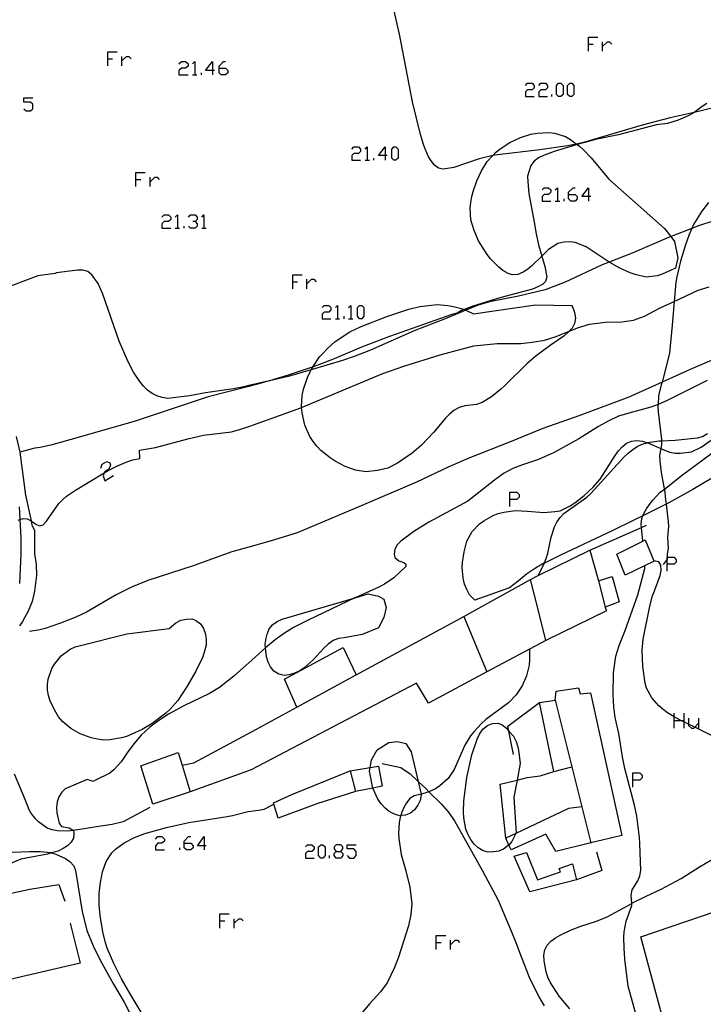
# Model space of a CAD drawing. Units: inches. Extents: x 682106 to 685829, y 4159278 to 4161670.
# Drawn here: x 683548 to 683640, y 4161382 to 4161515 of the extents above; entities that cross this region are included whole.
import ezdxf

# ---------------------------------------------------------------- set-up
doc = ezdxf.new("R2010")
doc.units = ezdxf.units.IN
doc.header["$MEASUREMENT"] = 0
doc.layers.add('Cartografia', color=7, linetype='Continuous')

# ---------------------------------------------------------------- blocks, each defined once
blk = doc.blocks.new('1682')
at = {"layer": 'Cartografia', "color": 7, "linetype": 'Continuous'}
for points in [[(683570.14, 4161403.43), (683570.14, 4161403.72), (683570.75, 4161404.33), (683571.04, 4161404.33)], [(683570.14, 4161403.43), (683571.04, 4161403.43), (683571.37, 4161403.1), (683571.37, 4161402.81), (683571.04, 4161402.52), (683570.47, 4161402.52), (683570.14, 4161402.81), (683570.14, 4161403.43)]]:
    blk.add_lwpolyline(points, dxfattribs=at)
blk = doc.blocks.new('1683')
at = {"layer": 'Cartografia', "color": 7, "linetype": 'Continuous'}
for points in [[(683572.85, 4161403.1), (683571.94, 4161403.1), (683572.85, 4161404.33), (683572.85, 4161403.1)], [(683572.85, 4161403.1), (683572.85, 4161402.52)], [(683573.13, 4161403.1), (683572.85, 4161403.1)]]:
    blk.add_lwpolyline(points, dxfattribs=at)
blk = doc.blocks.new('1687')
at = {"layer": 'Cartografia', "color": 7, "linetype": 'Continuous'}
for points in [[(683590.74, 4161402.33), (683591.35, 4161402.33), (683591.64, 4161402.66), (683591.64, 4161402.94), (683591.35, 4161403.23), (683590.74, 4161403.23), (683590.45, 4161402.94), (683590.45, 4161402.66), (683590.74, 4161402.33)], [(683590.74, 4161401.42), (683590.45, 4161401.75), (683590.45, 4161402.04), (683590.74, 4161402.33)]]:
    blk.add_lwpolyline(points, dxfattribs=at)
blk = doc.blocks.new('1688')
at = {"layer": 'Cartografia', "color": 7, "linetype": 'Continuous'}
for points in [[(683630.88, 4161411.97), (683630.88, 4161412.96), (683631.83, 4161412.96), (683632.16, 4161412.63), (683632.16, 4161412.3), (683631.83, 4161411.97), (683630.88, 4161411.97)], [(683630.88, 4161411.03), (683630.88, 4161411.97)]]:
    blk.add_lwpolyline(points, dxfattribs=at)
blk = doc.blocks.new('1804')
at = {"layer": 'Cartografia', "color": 7, "linetype": 'Continuous'}
for points in [[(683573.96, 4161508.09), (683573.05, 4161508.09), (683573.96, 4161509.28), (683573.96, 4161508.09)], [(683573.96, 4161508.09), (683573.96, 4161507.48)], [(683574.24, 4161508.09), (683573.96, 4161508.09)]]:
    blk.add_lwpolyline(points, dxfattribs=at)
blk = doc.blocks.new('1805')
at = {"layer": 'Cartografia', "color": 7, "linetype": 'Continuous'}
for points in [[(683574.86, 4161508.38), (683574.86, 4161508.67), (683575.48, 4161509.28), (683575.76, 4161509.28)], [(683574.86, 4161508.38), (683575.76, 4161508.38), (683576.05, 4161508.09), (683576.05, 4161507.76), (683575.76, 4161507.48), (683575.15, 4161507.48), (683574.86, 4161507.76), (683574.86, 4161508.38)]]:
    blk.add_lwpolyline(points, dxfattribs=at)
blk = doc.blocks.new('1815')
at = {"layer": 'Cartografia', "color": 7, "linetype": 'Continuous'}
for points in [[(683635.52, 4161441.2), (683635.52, 4161441.92), (683635.52, 4161442.15), (683635.53, 4161442.15), (683636.47, 4161442.15), (683636.75, 4161441.82), (683636.75, 4161441.49), (683636.47, 4161441.2), (683635.52, 4161441.2)], [(683635.52, 4161440.26), (683635.52, 4161441.2)]]:
    blk.add_lwpolyline(points, dxfattribs=at)
blk = doc.blocks.new('1816')
at = {"layer": 'Cartografia', "color": 7, "linetype": 'Continuous'}
for points in [[(683597.35, 4161496.54), (683596.44, 4161496.54), (683597.35, 4161497.73), (683597.35, 4161496.54)], [(683597.35, 4161496.54), (683597.35, 4161495.92)], [(683597.63, 4161496.54), (683597.35, 4161496.54)]]:
    blk.add_lwpolyline(points, dxfattribs=at)
blk = doc.blocks.new('1817')
at = {"layer": 'Cartografia', "color": 7, "linetype": 'Continuous'}
for points in [[(683622.18, 4161491.28), (683622.18, 4161491.61), (683622.8, 4161492.19), (683623.09, 4161492.19)], [(683622.18, 4161491.28), (683623.09, 4161491.28), (683623.37, 4161490.99), (683623.37, 4161490.71), (683623.09, 4161490.38), (683622.51, 4161490.38), (683622.18, 4161490.71), (683622.18, 4161491.28)]]:
    blk.add_lwpolyline(points, dxfattribs=at)
blk = doc.blocks.new('1818')
at = {"layer": 'Cartografia', "color": 7, "linetype": 'Continuous'}
for points in [[(683624.89, 4161490.99), (683623.99, 4161490.99), (683624.89, 4161492.19), (683624.89, 4161490.99)], [(683624.89, 4161490.99), (683624.89, 4161490.38)], [(683625.18, 4161490.99), (683624.89, 4161490.99)]]:
    blk.add_lwpolyline(points, dxfattribs=at)
blk = doc.blocks.new('1819')
at = {"layer": 'Cartografia', "color": 7, "linetype": 'Continuous'}
for points in [[(683614.22, 4161449.99), (683614.22, 4161450.97), (683615.16, 4161450.97), (683615.49, 4161450.64), (683615.49, 4161450.31), (683615.16, 4161449.99), (683614.22, 4161449.99)], [(683614.22, 4161449.04), (683614.22, 4161449.99)]]:
    blk.add_lwpolyline(points, dxfattribs=at)

msp = doc.modelspace()

# ---------------------------------------------------------------- linework, layer by layer
at = {"layer": 'Cartografia', "color": 7, "linetype": 'Continuous'}
for points in [[(683640.92, 4161503.59), (683640.27, 4161503.21), (683639.17, 4161502.39), (683639.05, 4161502.31), (683638.4, 4161501.93), (683637.02, 4161501.35), (683635.59, 4161500.91), (683634.07, 4161500.69), (683628.94, 4161499.36), (683625.85, 4161498.72), (683624.41, 4161498.34), (683624.2, 4161498.3), (683623.26, 4161498.11), (683622.02, 4161497.87), (683618.3, 4161497.34), (683612.22, 4161496.62), (683611.92, 4161496.54), (683610.08, 4161496.09), (683606.65, 4161494.93), (683605.2, 4161494.69), (683604.57, 4161494.86), (683604.04, 4161495.25), (683603.58, 4161495.83), (683603.2, 4161496.48), (683602.61, 4161497.89), (683602.16, 4161499.38), (683601.06, 4161503.81), (683599.28, 4161512.97), (683598.04, 4161518.54)], [(683624.89, 4161510.7), (683624.89, 4161511.64), (683624.89, 4161512.59), (683626.16, 4161512.59)], [(683624.89, 4161511.64), (683625.51, 4161511.64)], [(683626.78, 4161510.7), (683626.78, 4161511.31), (683626.78, 4161511.97)], [(683626.78, 4161511.31), (683627.44, 4161511.97), (683627.72, 4161511.97), (683628.05, 4161511.64)], [(683559.79, 4161508.71), (683559.79, 4161509.65), (683559.79, 4161510.6), (683561.06, 4161510.6)], [(683559.79, 4161509.65), (683560.45, 4161509.65)], [(683561.72, 4161508.71), (683561.72, 4161509.36), (683561.72, 4161509.98)], [(683561.72, 4161509.36), (683562.34, 4161509.98), (683562.66, 4161509.98), (683562.95, 4161509.65)], [(683569.44, 4161508.95), (683569.77, 4161509.28), (683570.34, 4161509.28), (683570.67, 4161508.95), (683570.67, 4161508.67), (683570.34, 4161508.38), (683569.77, 4161508.38), (683569.44, 4161508.09), (683569.44, 4161507.48), (683570.67, 4161507.48)], [(683571.25, 4161508.95), (683571.57, 4161509.28), (683571.57, 4161507.48)], [(683572.48, 4161507.48), (683572.48, 4161507.76)], [(683571.25, 4161507.48), (683571.57, 4161507.48), (683571.86, 4161507.48)], [(683616.35, 4161506.02), (683616.64, 4161506.35), (683617.26, 4161506.35), (683617.54, 4161506.02), (683617.54, 4161505.73), (683617.26, 4161505.44), (683616.64, 4161505.44), (683616.35, 4161505.16), (683616.35, 4161504.54), (683617.54, 4161504.54)], [(683618.16, 4161506.02), (683618.45, 4161506.35), (683619.06, 4161506.35), (683619.35, 4161506.02), (683619.35, 4161505.73), (683619.06, 4161505.44), (683618.45, 4161505.44), (683618.16, 4161505.16), (683618.16, 4161504.54), (683619.35, 4161504.54)], [(683620.83, 4161504.54), (683620.54, 4161504.83), (683620.54, 4161506.02), (683620.83, 4161506.35), (683621.16, 4161506.35), (683621.44, 4161506.02), (683621.44, 4161504.83), (683621.16, 4161504.54), (683620.83, 4161504.54)], [(683622.35, 4161504.54), (683622.06, 4161504.83), (683622.06, 4161506.02), (683622.35, 4161506.35), (683622.63, 4161506.35), (683622.92, 4161506.02), (683622.92, 4161504.83), (683622.63, 4161504.54), (683622.35, 4161504.54)], [(683548.42, 4161502.88), (683548.74, 4161502.59), (683549.32, 4161502.59), (683549.65, 4161502.88), (683549.65, 4161503.49), (683549.32, 4161503.78), (683548.42, 4161503.78), (683548.42, 4161504.35), (683549.65, 4161504.35)], [(683619.92, 4161504.54), (683619.92, 4161504.83)], [(683641.81, 4161503), (683639.18, 4161502.4), (683639.17, 4161502.39), (683635.92, 4161501.67), (683632.17, 4161500.68), (683624.2, 4161498.3), (683624.17, 4161498.29), (683623.35, 4161498.04), (683623.09, 4161497.97), (683620.24, 4161497.09), (683618.79, 4161496.58), (683618.13, 4161496.23), (683617.55, 4161495.77), (683617.08, 4161495.2), (683616.64, 4161493.76), (683616.65, 4161492.97), (683616.8, 4161491.39), (683617.54, 4161487.52), (683617.78, 4161485.97), (683618.11, 4161484.47), (683618.56, 4161482.93), (683618.97, 4161481.55), (683619.26, 4161480.13), (683619.06, 4161479.51), (683618.68, 4161479.13), (683618.03, 4161478.78), (683617.31, 4161478.48), (683612.89, 4161477.29), (683609.1, 4161476.12), (683608.09, 4161475.71), (683607.71, 4161475.56), (683607.09, 4161475.21), (683606.39, 4161475.04), (683597.94, 4161472.07), (683594.13, 4161470.59), (683590.45, 4161469.03), (683588.45, 4161468.25), (683587.61, 4161467.96), (683584.21, 4161466.81), (683581.68, 4161466.04), (683581.65, 4161466.03), (683580.57, 4161465.71), (683578.92, 4161465.28)], [(683636.01, 4161485.57), (683636.51, 4161484.9), (683636.96, 4161482.72), (683636.66, 4161481.32), (683634.88, 4161480.48), (683634.18, 4161480.25), (683632.69, 4161480.07), (683631.19, 4161480.43), (683630.53, 4161480.69), (683629.15, 4161481.31), (683627.76, 4161482.08), (683627.7, 4161482.12), (683624.55, 4161484.18), (683623.09, 4161484.76), (683622.35, 4161484.88), (683621.54, 4161484.82), (683620.75, 4161484.66), (683619.46, 4161483.82), (683618.56, 4161482.93), (683617.27, 4161481.65), (683616.66, 4161481.16), (683616.04, 4161480.75), (683615.32, 4161480.45), (683614.55, 4161480.39), (683614.01, 4161480.6), (683613.29, 4161481), (683612.73, 4161481.44), (683612.15, 4161482.01), (683611.6, 4161482.58), (683611.16, 4161483.16), (683610.01, 4161485.02), (683609.39, 4161486.4), (683608.97, 4161487.86), (683608.85, 4161489.41), (683608.94, 4161490.18), (683609.08, 4161491.01), (683609.27, 4161491.7), (683609.77, 4161493.12), (683610.08, 4161493.82), (683610.42, 4161494.5), (683611.18, 4161495.74), (683611.92, 4161496.54), (683612.3, 4161496.96), (683612.91, 4161497.45), (683614.23, 4161498.34), (683615.66, 4161498.99), (683617.09, 4161499.43), (683617.92, 4161499.56), (683619.51, 4161499.69), (683620.27, 4161499.6), (683621.75, 4161499.11), (683622.46, 4161498.71), (683623.26, 4161498.11), (683623.35, 4161498.04), (683623.66, 4161497.82), (683624.23, 4161497.32), (683625.24, 4161496.23), (683627.63, 4161493.37), (683635.17, 4161486.68), (683636.01, 4161485.57)], [(683592.83, 4161497.4), (683593.12, 4161497.73), (683593.73, 4161497.73), (683594.02, 4161497.4), (683594.02, 4161497.11), (683593.73, 4161496.82), (683593.12, 4161496.82), (683592.83, 4161496.54), (683592.83, 4161495.92), (683594.02, 4161495.92)], [(683594.64, 4161497.4), (683594.93, 4161497.73), (683594.93, 4161495.92)], [(683598.54, 4161495.92), (683598.25, 4161496.21), (683598.25, 4161497.4), (683598.54, 4161497.73), (683598.82, 4161497.73), (683599.11, 4161497.4), (683599.11, 4161496.21), (683598.82, 4161495.92), (683598.54, 4161495.92)], [(683594.64, 4161495.92), (683594.93, 4161495.92), (683595.25, 4161495.92)], [(683595.83, 4161495.92), (683595.83, 4161496.21)], [(683563.61, 4161492.36), (683563.61, 4161493.31), (683563.61, 4161494.25), (683564.88, 4161494.25)], [(683563.61, 4161493.31), (683564.27, 4161493.31)], [(683565.54, 4161492.36), (683565.54, 4161492.98), (683565.54, 4161493.64)], [(683565.54, 4161492.98), (683566.15, 4161493.64), (683566.48, 4161493.64), (683566.77, 4161493.31)], [(683618.61, 4161491.9), (683618.9, 4161492.19), (683619.47, 4161492.19), (683619.8, 4161491.9), (683619.8, 4161491.61), (683619.47, 4161491.28), (683618.9, 4161491.28), (683618.61, 4161491), (683618.61, 4161490.38), (683619.8, 4161490.38)], [(683620.38, 4161491.9), (683620.7, 4161492.19), (683620.7, 4161490.38)], [(683620.38, 4161490.38), (683620.7, 4161490.38), (683620.99, 4161490.38)], [(683621.61, 4161490.38), (683621.61, 4161490.71)], [(683641.12, 4161490.2), (683640.24, 4161489.01), (683639.09, 4161487.21), (683638.87, 4161486.69), (683638.5, 4161485.84), (683638, 4161484.45), (683637.35, 4161482.26), (683636.85, 4161480.11), (683636.73, 4161479.4), (683636.5, 4161476.81), (683636.21, 4161473.57), (683635.84, 4161469.8), (683634.97, 4161466.22), (683634.84, 4161465.85), (683634.72, 4161465.5), (683634.38, 4161464.01), (683634.3, 4161462.85), (683634.28, 4161462.61), (683634.31, 4161461.85), (683634.75, 4161458.1), (683634.75, 4161457.93), (683634.75, 4161457.37), (683634.66, 4161456.87), (683634.5, 4161455.92), (683634.53, 4161455.17), (683634.74, 4161453.63), (683635.15, 4161451.44), (683635.16, 4161451.38), (683635.33, 4161449.92), (683635.4, 4161449.34), (683635.59, 4161447.74), (683635.68, 4161447), (683635.7, 4161446.3), (683635.58, 4161444.84), (683635.69, 4161443.37), (683635.54, 4161442.63), (683635.53, 4161442.15), (683635.53, 4161441.93), (683635.52, 4161441.92), (683635.01, 4161441.17)], [(683567.14, 4161488.22), (683567.43, 4161488.51), (683568, 4161488.51), (683568.33, 4161488.22), (683568.33, 4161487.89), (683568, 4161487.6), (683567.43, 4161487.6), (683567.14, 4161487.31), (683567.14, 4161486.7), (683568.33, 4161486.7)], [(683568.91, 4161488.22), (683569.23, 4161488.51), (683569.23, 4161486.7)], [(683570.71, 4161488.22), (683571, 4161488.51), (683571.62, 4161488.51), (683571.9, 4161488.22), (683571.9, 4161487.89), (683571.62, 4161487.6), (683571.33, 4161487.6)], [(683571.62, 4161487.6), (683571.9, 4161487.31), (683571.9, 4161486.99), (683571.62, 4161486.7), (683571, 4161486.7), (683570.71, 4161486.99)], [(683572.52, 4161488.22), (683572.81, 4161488.51), (683572.81, 4161486.7)], [(683641.85, 4161487.69), (683639.66, 4161487), (683638.87, 4161486.69), (683636.31, 4161485.7), (683636.01, 4161485.57), (683630.79, 4161483.32), (683627.7, 4161482.12), (683626.75, 4161481.75), (683621.74, 4161479.4), (683619.04, 4161478.39), (683615.4, 4161477.5), (683611.47, 4161476.73), (683609.95, 4161476.31), (683608.29, 4161475.61), (683605.49, 4161474.45), (683601.27, 4161472.83), (683595.38, 4161470.22), (683593.16, 4161469.33), (683591.6, 4161468.78), (683587.35, 4161467.54), (683584.23, 4161466.63), (683581.68, 4161466.04), (683578.92, 4161465.4)], [(683568.91, 4161486.7), (683569.23, 4161486.7), (683569.52, 4161486.7)], [(683570.14, 4161486.7), (683570.14, 4161486.99)], [(683572.52, 4161486.7), (683572.81, 4161486.7), (683573.13, 4161486.7)], [(683578.92, 4161465.4), (683578.23, 4161465.25), (683576.82, 4161464.96), (683573.04, 4161464.43), (683570.88, 4161464.02), (683567.93, 4161463.67), (683567.16, 4161463.79), (683566.44, 4161464.03), (683565.8, 4161464.35), (683565.2, 4161464.76), (683564.62, 4161465.33), (683564.12, 4161465.96), (683563.28, 4161467.22), (683562.54, 4161468.62), (683561.36, 4161471.41), (683559.12, 4161477.79), (683558.5, 4161479.23), (683557.66, 4161480.4), (683557.1, 4161480.85), (683556.44, 4161481.04), (683555.71, 4161481.04), (683552.85, 4161480.67), (683552.66, 4161480.56), (683550.33, 4161480.28), (683545.34, 4161478.36)], [(683584.87, 4161478.52), (683584.87, 4161479.46), (683584.87, 4161480.4), (683586.1, 4161480.4)], [(683586.76, 4161478.52), (683586.76, 4161479.17), (683586.76, 4161479.79)], [(683586.76, 4161479.17), (683587.37, 4161479.79), (683587.7, 4161479.79), (683588.03, 4161479.46)], [(683579.04, 4161459.92), (683585.92, 4161462.39), (683586.03, 4161462.43), (683597.06, 4161467.04), (683599.87, 4161468.04), (683604.8, 4161469.56), (683607.81, 4161470.4), (683609.37, 4161470.77), (683612.54, 4161471.08), (683615.71, 4161471.1), (683617.26, 4161471.28), (683618.92, 4161471.57), (683620.49, 4161472.06), (683622.25, 4161472.76), (683623.52, 4161473.27), (683625.01, 4161473.72), (683627.19, 4161473.97), (683629.42, 4161474.03), (683630.96, 4161474.24), (683632.47, 4161474.81), (683634.6, 4161475.91), (683636.5, 4161476.81), (683639.72, 4161478.34), (683641.21, 4161478.78)], [(683584.87, 4161479.46), (683585.48, 4161479.46)], [(683622.25, 4161472.76), (683621.55, 4161472.09), (683619.7, 4161470.85), (683617.78, 4161469.44), (683616.52, 4161468.35), (683613.58, 4161465.4), (683612.98, 4161464.85), (683611.76, 4161463.89), (683610.49, 4161463.1), (683609.71, 4161462.83), (683608.13, 4161462.64), (683607.37, 4161462.43), (683606.66, 4161462.01), (683606.08, 4161461.55), (683605.52, 4161460.97), (683603.9, 4161459.06), (683602.26, 4161457.35), (683601, 4161456.23), (683599.02, 4161454.88), (683597.71, 4161454.24), (683596.3, 4161453.89), (683594.74, 4161453.74), (683593.33, 4161453.96), (683591.94, 4161454.46), (683590.58, 4161455.18), (683589.93, 4161455.61), (683588.66, 4161456.61), (683588.11, 4161457.18), (683587.61, 4161457.82), (683587.16, 4161458.52), (683586.47, 4161460.04), (683586.12, 4161461.72), (683586.03, 4161462.43), (683586.02, 4161462.55), (683586.11, 4161464.07), (683586.28, 4161464.91), (683586.82, 4161466.49), (683587.18, 4161467.25), (683587.35, 4161467.54), (683587.61, 4161467.96), (683587.61, 4161467.97), (683588.48, 4161469.28), (683588.99, 4161469.86), (683589.5, 4161470.4), (683590.59, 4161471.38), (683592.58, 4161472.7), (683594.1, 4161473.4), (683597.57, 4161474.75), (683600.56, 4161475.77), (683602.03, 4161476.12), (683604.41, 4161476.38), (683605.85, 4161476.24), (683606.59, 4161476.12), (683608.02, 4161475.75), (683608.09, 4161475.71), (683608.29, 4161475.61), (683609.31, 4161475.11), (683617.69, 4161476.32), (683622.59, 4161476.24), (683622.75, 4161475.99), (683623.01, 4161475.29), (683623.13, 4161474.52), (683623, 4161473.81), (683622.66, 4161473.16), (683622.25, 4161472.76)], [(683588.81, 4161475.97), (683589.1, 4161476.26), (683589.71, 4161476.26), (683590, 4161475.97), (683590, 4161475.64), (683589.71, 4161475.36), (683589.1, 4161475.36), (683588.81, 4161475.07), (683588.81, 4161474.45), (683590, 4161474.45)], [(683590.61, 4161475.97), (683590.9, 4161476.26), (683590.9, 4161474.45)], [(683592.38, 4161475.97), (683592.71, 4161476.26), (683592.71, 4161474.45)], [(683593.9, 4161474.45), (683593.61, 4161474.78), (683593.61, 4161475.97), (683593.9, 4161476.26), (683594.19, 4161476.26), (683594.47, 4161475.97), (683594.47, 4161474.78), (683594.19, 4161474.45), (683593.9, 4161474.45)], [(683590.61, 4161474.45), (683590.9, 4161474.45), (683591.19, 4161474.45)], [(683591.81, 4161474.45), (683591.81, 4161474.78)], [(683592.38, 4161474.45), (683592.71, 4161474.45), (683593, 4161474.45)], [(683646.55, 4161470.96), (683638.65, 4161467.57), (683634.84, 4161465.85), (683630.36, 4161463.83), (683623.73, 4161461.35), (683618.68, 4161459.6), (683614.21, 4161457.74), (683608.93, 4161455.67), (683605.97, 4161454.41), (683601.59, 4161452.34), (683594.11, 4161449.13), (683586.86, 4161446.03), (683585.42, 4161445.47), (683582.39, 4161444.5), (683579.4, 4161443.66)], [(683578.92, 4161465.28), (683573.38, 4161463.86), (683563.49, 4161460.6), (683555.78, 4161458.38), (683552.09, 4161457.34), (683550.65, 4161457.02), (683549.93, 4161456.93), (683547.91, 4161456.39)], [(683640.97, 4161466.09), (683635.43, 4161463.32), (683634.3, 4161462.85), (683633.33, 4161462.46), (683630.34, 4161461.69), (683628.94, 4161461.25), (683627.57, 4161460.6), (683626.26, 4161459.87), (683623.56, 4161458.19), (683620.24, 4161456.34), (683618.12, 4161455.4), (683615.97, 4161454.69), (683614.64, 4161454.17), (683613.39, 4161453.48), (683612.14, 4161452.6), (683608.54, 4161449.76), (683603.26, 4161446.92), (683601.26, 4161445.66), (683599.49, 4161444.33), (683599, 4161443.82), (683598.68, 4161443.26), (683598.58, 4161442.56), (683598.66, 4161442.14), (683599.2, 4161441.69), (683599.89, 4161441.44), (683600.16, 4161441.23), (683600.17, 4161440.9), (683598.54, 4161439.38), (683597.28, 4161438.53), (683596.57, 4161438.15), (683593.29, 4161436.68), (683593.27, 4161436.67), (683586.92, 4161433.64), (683584.95, 4161432.63), (683583.71, 4161431.87), (683582.46, 4161430.97), (683581.16, 4161429.87), (683580.76, 4161429.53), (683579.74, 4161428.62)], [(683547.68, 4161447.19), (683547.9, 4161447.26), (683548.35, 4161447.4), (683548.87, 4161447.38), (683549.41, 4161447.07), (683549.52, 4161447.01), (683550.13, 4161446.57), (683550.6, 4161446.42), (683551.04, 4161446.54), (683551.51, 4161447.06), (683553.17, 4161449.42), (683553.65, 4161449.94), (683554.22, 4161450.41), (683555.42, 4161451.23), (683559.32, 4161453.58), (683559.85, 4161453.9), (683561.13, 4161454.55), (683562.51, 4161455.12), (683563.2, 4161455.36), (683564.15, 4161455.55), (683564.11, 4161456.68), (683566.24, 4161457.03), (683570.64, 4161458.19), (683572.76, 4161458.68), (683576.57, 4161459.16), (683577.97, 4161459.54), (683579.04, 4161459.92)], [(683547.39, 4161458.51), (683547.91, 4161456.39), (683548.67, 4161450.56), (683549.41, 4161447.07), (683549.41, 4161447.06), (683549.54, 4161446.49), (683549.86, 4161445.83), (683549.89, 4161442.62), (683550.12, 4161441.2), (683550.17, 4161439.75), (683549.95, 4161438.29), (683549.86, 4161437.55), (683549.57, 4161436.17), (683549.02, 4161434.84), (683548.24, 4161433.47), (683547.86, 4161432.86)], [(683618.08, 4161439.67), (683618.08, 4161439.67), (683618.89, 4161441.28), (683618.93, 4161441.38), (683619.17, 4161441.98), (683619.39, 4161442.7), (683619.85, 4161444.87), (683620.29, 4161446.29), (683620.61, 4161446.93), (683621.05, 4161447.55), (683621.56, 4161448.07), (683622.17, 4161448.53), (683624.68, 4161450.28), (683625.2, 4161450.77), (683629.69, 4161455.71), (683630.26, 4161456.27), (683630.87, 4161456.73), (683631.48, 4161457.14), (683632.17, 4161457.49), (683632.83, 4161457.67), (683632.93, 4161457.7), (683634.47, 4161457.92), (683634.75, 4161457.93), (683636.64, 4161457.99), (683639.63, 4161458.32), (683640.33, 4161458.52), (683641.01, 4161458.9)], [(683614.2, 4161438.01), (683609.51, 4161436.33), (683608.78, 4161437.09), (683608.4, 4161437.77), (683608.1, 4161438.52), (683607.91, 4161439.31), (683607.77, 4161440.75), (683607.81, 4161441.45), (683608.03, 4161442.89), (683608.43, 4161444.33), (683609.12, 4161445.65), (683610.12, 4161446.68), (683610.73, 4161447.11), (683611.98, 4161447.81), (683612.64, 4161448.07), (683613.41, 4161448.28), (683615.01, 4161448.47), (683616.63, 4161448.39), (683618.85, 4161448.23), (683620.32, 4161448.34), (683621.06, 4161448.46), (683622.4, 4161449.11), (683623.05, 4161449.54), (683624.32, 4161450.54), (683625.49, 4161451.62), (683626.45, 4161452.73), (683628.48, 4161455.93), (683628.95, 4161456.56), (683629.43, 4161457.13), (683630.04, 4161457.6), (683630.7, 4161457.86), (683631.41, 4161457.97), (683632.18, 4161457.88), (683632.83, 4161457.67), (683633, 4161457.62), (683634.66, 4161456.87), (683635.17, 4161456.64), (683635.89, 4161456.39), (683636.63, 4161456.27), (683637.36, 4161456.23), (683638.82, 4161456.44), (683640.16, 4161457.08), (683641.51, 4161458)], [(683632.23, 4161444.34), (683632.23, 4161444.34), (683632.05, 4161446.19), (683632, 4161446.65), (683632.1, 4161447.39), (683632.25, 4161447.77), (683632.38, 4161448.09), (683632.72, 4161448.73), (683633.14, 4161449.29), (683633.61, 4161449.89), (683634.61, 4161450.95), (683635.16, 4161451.38), (683637.59, 4161453.3), (683642.45, 4161456.9)], [(683558.85, 4161454.22), (683559.05, 4161454.75), (683559.67, 4161455.12), (683560.08, 4161454.96), (683560.16, 4161454.63), (683559.95, 4161454.1), (683559.38, 4161453.73), (683559.32, 4161453.58), (683559.17, 4161453.19), (683559.38, 4161452.5), (683560.57, 4161453.23)], [(683641.69, 4161452.91), (683639, 4161451.35), (683635.74, 4161449.51), (683635.4, 4161449.34), (683632.25, 4161447.77), (683631.04, 4161447.17), (683628.18, 4161445.8), (683621.11, 4161442.45), (683619, 4161441.42), (683618.93, 4161441.38), (683617.69, 4161440.69), (683616.49, 4161439.85), (683615.36, 4161438.93), (683614.2, 4161438.01)], [(683547.8, 4161448.97), (683547.9, 4161447.26), (683547.9, 4161447.25), (683548.05, 4161444.77), (683548.04, 4161442.62), (683547.87, 4161438.62)], [(683625.08, 4161443.11), (683632.05, 4161446.19), (683632.75, 4161446.5)], [(683579.4, 4161443.66), (683576.6, 4161442.88), (683571.35, 4161441.01), (683565.21, 4161439.01), (683563.02, 4161438.12), (683560.94, 4161437.09), (683556.9, 4161434.73), (683555.47, 4161434.05), (683553.39, 4161433.23), (683551.33, 4161432.5), (683550.62, 4161432.32), (683549.2, 4161432.12)], [(683633.74, 4161441.66), (683633.76, 4161441.61), (683629.86, 4161439.74), (683628.74, 4161442.58), (683632.23, 4161444.34), (683632.56, 4161444.51), (683633.74, 4161441.66)], [(683579.95, 4161418.9), (683585.41, 4161421.86), (683583.71, 4161425.64), (683591.65, 4161429.93), (683593.45, 4161426.23), (683607.99, 4161434.12), (683617.03, 4161439.16), (683618.08, 4161439.67), (683625.08, 4161443.11), (683626.24, 4161438.95), (683628.1, 4161439.54), (683629.02, 4161436.14), (683627.15, 4161435.4), (683627.33, 4161434.91), (683619.1, 4161430.88), (683611.13, 4161426.62), (683603.21, 4161422.4), (683601.62, 4161425.12), (683580.07, 4161413.83)], [(683632.89, 4161374.65), (683630.25, 4161384.09), (683629.82, 4161387.73), (683629.7, 4161389.22), (683629.68, 4161390.7), (683629.71, 4161391.43), (683629.84, 4161392.17), (683629.99, 4161392.89), (683630.77, 4161395), (683630.75, 4161395.29), (683630.66, 4161396.41), (683630.79, 4161397.12), (683631.55, 4161398.36), (683631.83, 4161399.03), (683631.96, 4161399.74), (683631.83, 4161403.41), (683631.79, 4161404.22), (683631.45, 4161407.11), (683631.12, 4161408.61), (683629.8, 4161413.57), (683629.49, 4161415.13), (683629, 4161418.28), (683628.5, 4161420.48), (683628.3, 4161421.91), (683628.22, 4161423.53), (683628.29, 4161426.5), (683628.6, 4161428.78), (683629.04, 4161430.19), (683629.85, 4161432.25), (683631.57, 4161437.08), (683632.51, 4161440.64), (683632.52, 4161441.01)], [(683641.54, 4161418.04), (683639.26, 4161419.15), (683638.44, 4161419.55), (683637.78, 4161419.88), (683637.4, 4161420.06), (683636.82, 4161420.35), (683636.47, 4161420.56), (683635.59, 4161421.08), (683634.99, 4161421.56), (683634.42, 4161422.03), (683633.44, 4161423.1), (683632.74, 4161424.43), (683632.54, 4161425.13), (683632.24, 4161427.37), (683632.16, 4161429.59), (683632.29, 4161431.06), (683633.18, 4161435.52), (683633.55, 4161436.92), (683633.8, 4161437.62), (683634.59, 4161439.67), (683634.71, 4161440.38), (683634.66, 4161441.1), (683634.39, 4161441.55), (683633.74, 4161441.66), (683633.73, 4161441.66)], [(683619.1, 4161430.88), (683618.11, 4161434.9), (683617.03, 4161439.16)], [(683626.24, 4161438.95), (683627.15, 4161435.4)], [(683597.16, 4161436.49), (683597.47, 4161435.37), (683597.19, 4161434.02), (683596.45, 4161432.58), (683594.22, 4161431.71), (683591.79, 4161431.26), (683591.02, 4161431.17), (683590.3, 4161430.87), (683589.63, 4161430.4), (683589.08, 4161429.91), (683587.59, 4161428.25), (683586.39, 4161427.17), (683585.8, 4161426.77), (683585.08, 4161426.44), (683584.38, 4161426.24), (683583.67, 4161426.16), (683582.95, 4161426.34), (683582.29, 4161426.75), (683581.83, 4161427.33), (683581.52, 4161427.96), (683581.31, 4161428.66), (683581.16, 4161429.87), (683581.12, 4161430.24), (683581.21, 4161431.03), (683581.37, 4161431.75), (683581.67, 4161432.48), (683582.15, 4161433.05), (683582.73, 4161433.48), (683583.39, 4161433.77), (683593.29, 4161436.68), (683595.06, 4161437.2), (683596.45, 4161436.91), (683597.16, 4161436.49)], [(683562.38, 4161431.77), (683568.09, 4161432.51), (683569.02, 4161433.27), (683569.67, 4161433.63), (683570.44, 4161433.79), (683571.19, 4161433.83), (683571.7, 4161433.62), (683572.34, 4161433.13), (683572.76, 4161432.49), (683573.01, 4161431.73), (683573.13, 4161431.02), (683573.11, 4161430.26), (683572.68, 4161428.69), (683571.72, 4161426.75), (683570.57, 4161424.7), (683569.28, 4161422.77), (683568.25, 4161421.58), (683567.68, 4161421.05), (683565.81, 4161419.63), (683564.46, 4161418.84), (683563.07, 4161418.18), (683562.34, 4161417.9), (683561.64, 4161417.72), (683560.08, 4161417.42), (683559.27, 4161417.38), (683558.4, 4161417.51), (683557.56, 4161417.7), (683556.07, 4161418.23), (683554.82, 4161418.95), (683553.7, 4161419.89), (683553.13, 4161420.57), (683552.75, 4161421.16), (683552.01, 4161422.66), (683551.79, 4161423.42), (683551.66, 4161424.16), (683551.62, 4161424.91), (683551.74, 4161425.66), (683552.22, 4161427.08), (683552.59, 4161427.7), (683553.51, 4161428.79), (683554.69, 4161429.7), (683555.38, 4161430.01), (683556.11, 4161430.19), (683562.38, 4161431.77)], [(683607.99, 4161434.12), (683611.13, 4161426.62), (683611.13, 4161426.62)], [(683616.88, 4161429.69), (683616.9, 4161428.29), (683616.84, 4161427.53), (683616.49, 4161426.1), (683615.9, 4161424.73), (683615.08, 4161423.51), (683614.06, 4161422.45), (683611, 4161420.19), (683610.4, 4161419.66), (683609.35, 4161418.54), (683608.91, 4161417.97), (683608.12, 4161416.7), (683606.7, 4161413.42), (683605.88, 4161412.2), (683604.76, 4161411.19), (683604.17, 4161410.79), (683603.48, 4161410.47), (683603.29, 4161410.41), (683602.73, 4161410.23), (683602.21, 4161410.1), (683601.29, 4161409.87), (683600.7, 4161409.47), (683600.25, 4161408.9), (683599.9, 4161408.29), (683599.62, 4161407.62), (683599.48, 4161407.17), (683599.4, 4161406.93), (683599.27, 4161406.22), (683599.17, 4161404.76), (683599.2, 4161404.06), (683599.54, 4161401.93), (683600.17, 4161399.68), (683600.7, 4161397.47), (683600.97, 4161395.24), (683600.81, 4161393.77), (683600.51, 4161392.25), (683599.14, 4161388.01), (683598.61, 4161386.59), (683597.62, 4161384.53), (683596.74, 4161383.31), (683595.29, 4161381.72), (683594.31, 4161380.54)], [(683579.74, 4161428.62), (683576.85, 4161426.04), (683574.91, 4161424.54), (683573.56, 4161423.72), (683570.1, 4161422.06), (683568.03, 4161420.91), (683566.71, 4161420.06), (683565.49, 4161419.13), (683564.32, 4161418.05), (683563.31, 4161416.91), (683562.42, 4161415.68), (683561.63, 4161414.44), (683560.64, 4161413.36), (683560.06, 4161412.92), (683558.12, 4161411.97), (683557.84, 4161411.78), (683557, 4161412.08), (683554.05, 4161410.81), (683553.58, 4161410.34), (683553.17, 4161409.7), (683552.95, 4161409.03), (683552.88, 4161408.29), (683552.91, 4161407.57), (683553.2, 4161406.16), (683553.54, 4161405.7), (683554.58, 4161405.5), (683555.15, 4161405.14), (683555.2, 4161404.81), (683555.14, 4161404.1), (683554.85, 4161403.6), (683554.36, 4161403.1), (683553.78, 4161402.7), (683553.08, 4161402.38), (683552.19, 4161402.12), (683551.63, 4161401.96), (683548.01, 4161401.29), (683544.57, 4161399.85)], [(683585.41, 4161421.86), (683593.45, 4161426.23)], [(683625.2, 4161403.47), (683620.47, 4161402.33), (683619.13, 4161404.65), (683614.4, 4161402.55), (683614.11, 4161403.19), (683613.7, 4161404.1), (683612.92, 4161411.44), (683615.21, 4161411.99), (683616.59, 4161412.33), (683618.34, 4161412.57), (683620.18, 4161413.15), (683618.26, 4161422.47), (683620.39, 4161422.81), (683620.52, 4161424.01), (683623.55, 4161424.46), (683623.74, 4161423.66), (683625.14, 4161423.8), (683629.4, 4161404.48), (683625.2, 4161403.47)], [(683614.74, 4161415.46), (683614.11, 4161418.62), (683613.98, 4161419.3), (683618.26, 4161422.47)], [(683620.39, 4161422.81), (683625.2, 4161403.47), (683625.2, 4161403.46)], [(683636.47, 4161419.03), (683636.47, 4161420.06), (683636.47, 4161420.56), (683636.47, 4161421.05)], [(683637.78, 4161421.05), (683637.78, 4161420.06), (683637.78, 4161419.88), (683637.78, 4161419.03)], [(683614.11, 4161403.19), (683614.03, 4161403.11), (683613.39, 4161402.64), (683612.73, 4161402.38), (683612.01, 4161402.26), (683611.29, 4161402.21), (683610.61, 4161402.4), (683609.95, 4161402.8), (683609.37, 4161403.37), (683608.94, 4161403.95), (683608.6, 4161404.58), (683608.29, 4161405.33), (683608.02, 4161406.87), (683607.95, 4161407.7), (683607.99, 4161409.19), (683608.4, 4161412.32), (683609.09, 4161415.4), (683609.81, 4161417.54), (683610.15, 4161418.21), (683610.58, 4161418.87), (683611.19, 4161419.36), (683611.91, 4161419.66), (683612.66, 4161419.69), (683613.2, 4161419.45), (683613.77, 4161419.03), (683614.11, 4161418.62), (683614.72, 4161417.91), (683615.07, 4161417.19), (683615.31, 4161416.47), (683615.46, 4161415.73), (683615.64, 4161414.21), (683615.21, 4161411.99), (683614.76, 4161409.69), (683615.07, 4161404.8), (683615.04, 4161404.74), (683614.51, 4161403.65), (683614.11, 4161403.19)], [(683636.47, 4161420.06), (683637.4, 4161420.06), (683637.78, 4161420.06)], [(683638.44, 4161420.39), (683638.44, 4161419.55), (683638.44, 4161419.36), (683638.81, 4161419.03), (683639.14, 4161419.03), (683639.26, 4161419.15), (683639.79, 4161419.69)], [(683639.79, 4161420.39), (683639.79, 4161419.69), (683639.79, 4161419.03)], [(683565.91, 4161408.72), (683564.26, 4161413.91), (683569.34, 4161415.72), (683569.85, 4161414), (683571.47, 4161414.31), (683579.95, 4161418.9)], [(683602.21, 4161410.1), (683602.24, 4161409.99), (683602.09, 4161409.24), (683601.8, 4161408.58), (683601.33, 4161407.95), (683600.78, 4161407.49), (683600.12, 4161407.23), (683599.48, 4161407.17), (683599.34, 4161407.16), (683598.62, 4161407.35), (683597.91, 4161407.75), (683597.35, 4161408.2), (683596.82, 4161408.77), (683596.35, 4161409.41), (683595.71, 4161410.78), (683595.69, 4161410.9), (683595.24, 4161413.2), (683595.33, 4161413.69), (683595.52, 4161414.74), (683596.26, 4161416.09), (683597.84, 4161417.06), (683599.03, 4161417.19), (683600.15, 4161416.96), (683600.89, 4161415.8), (683601.82, 4161411.81), (683602.21, 4161410.1)], [(683641.42, 4161355.74), (683631.97, 4161390.76), (683648.28, 4161396.33), (683676.55, 4161406), (683687.82, 4161409.65), (683703.44, 4161414.72), (683706.48, 4161415.71), (683708.91, 4161416.5)], [(683580.07, 4161413.83), (683579.23, 4161413.39), (683570.94, 4161410.41), (683565.91, 4161408.72)], [(683569.85, 4161414), (683570.94, 4161410.41)], [(683593.33, 4161410.44), (683588.09, 4161408.76), (683582.85, 4161406.81), (683582.3, 4161408.72), (683582.24, 4161408.91), (683584.7, 4161410.05), (683592.61, 4161413.22), (683595.33, 4161413.69), (683596.46, 4161413.89), (683596.93, 4161411.14), (683595.69, 4161410.9), (683593.33, 4161410.44)], [(683592.61, 4161413.22), (683593.33, 4161410.44)], [(683596.96, 4161414.23), (683599.47, 4161413.68), (683600.72, 4161412.83), (683601.82, 4161411.81), (683602.86, 4161410.85), (683603.29, 4161410.41), (683603.29, 4161410.41), (683604.95, 4161408.77), (683605.87, 4161407.67), (683606.74, 4161406.47), (683610.54, 4161399.7), (683612.67, 4161395.72), (683614.45, 4161391.43), (683615.04, 4161389.99), (683615.8, 4161387.96), (683616.87, 4161385.31), (683618.15, 4161382.65), (683618.87, 4161381.41)], [(683620.18, 4161413.15), (683622.62, 4161413.8)], [(683547.11, 4161412.85), (683548.58, 4161409.41), (683549.11, 4161408.01), (683549.48, 4161407.38), (683549.91, 4161406.81), (683550.41, 4161406.31)], [(683565.5, 4161408.29), (683561.88, 4161406.31), (683560.38, 4161405.98), (683558.85, 4161405.73), (683555.15, 4161405.14), (683554.43, 4161405.08), (683553, 4161405.12), (683552.28, 4161405.25), (683551.58, 4161405.47), (683550.41, 4161406.31)], [(683564.72, 4161379.87), (683562.81, 4161383.02), (683561.67, 4161385.05), (683560.63, 4161387.16), (683559.72, 4161389.23), (683559.48, 4161389.95), (683559.12, 4161391.44), (683558.79, 4161393.66), (683558.65, 4161395.09), (683558.65, 4161396.64), (683558.8, 4161398.12), (683559.08, 4161399.56), (683559.59, 4161400.94), (683560.37, 4161402.13), (683560.86, 4161402.63), (683562.03, 4161403.49), (683563.4, 4161404.2), (683564.8, 4161404.75), (683567.73, 4161405.56), (683570.77, 4161406.23), (683575.98, 4161407.07), (683576.68, 4161407.19), (683578.81, 4161407.71), (683580.2, 4161407.93)], [(683580.2, 4161407.93), (683580.97, 4161408.06), (683582.3, 4161408.72), (683582.32, 4161408.73)], [(683623.98, 4161408.35), (683622.16, 4161408.15), (683615.04, 4161404.74), (683613.7, 4161404.1)], [(683566.24, 4161404), (683566.56, 4161404.33), (683567.14, 4161404.33), (683567.47, 4161404), (683567.47, 4161403.72), (683567.14, 4161403.43), (683566.56, 4161403.43), (683566.24, 4161403.1), (683566.24, 4161402.52), (683567.47, 4161402.52)], [(683492.56, 4161392.76), (683494.75, 4161393.05), (683499.58, 4161393.59), (683513.91, 4161395.9), (683517.87, 4161396.78), (683521.85, 4161397.49), (683524.12, 4161397.86), (683527.95, 4161398.72), (683533.12, 4161399.95), (683535.38, 4161400.46), (683544.56, 4161401.97), (683546.92, 4161402.23), (683549.21, 4161402.33), (683550.63, 4161402.32), (683552.08, 4161402.16), (683552.19, 4161402.12), (683552.2, 4161402.12), (683552.78, 4161401.97), (683554.06, 4161401.38), (683554.68, 4161400.94)], [(683569.56, 4161402.52), (683569.56, 4161402.81)], [(683586.55, 4161402.94), (683586.84, 4161403.23), (683587.45, 4161403.23), (683587.74, 4161402.94), (683587.74, 4161402.66), (683587.45, 4161402.33), (683586.84, 4161402.33), (683586.55, 4161402.04), (683586.55, 4161401.42), (683587.74, 4161401.42)], [(683588.64, 4161401.42), (683588.32, 4161401.75), (683588.32, 4161402.94), (683588.64, 4161403.23), (683588.93, 4161403.23), (683589.22, 4161402.94), (683589.22, 4161401.75), (683588.93, 4161401.42), (683588.64, 4161401.42)], [(683591.35, 4161402.33), (683591.64, 4161402.04), (683591.64, 4161401.75), (683591.35, 4161401.42), (683590.74, 4161401.42)], [(683592.22, 4161401.75), (683592.54, 4161401.42), (683593.12, 4161401.42), (683593.45, 4161401.75), (683593.45, 4161402.33), (683593.12, 4161402.66), (683592.22, 4161402.66), (683592.22, 4161403.23), (683593.45, 4161403.23)], [(683625.98, 4161402.26), (683626.7, 4161399.72), (683623.26, 4161398.46)], [(683554.68, 4161400.94), (683555.19, 4161400.38), (683555.45, 4161399.73), (683556.34, 4161394.2), (683556.97, 4161391.63), (683557.82, 4161389.53), (683558.77, 4161387.59), (683560.57, 4161384.36), (683562.03, 4161381.9), (683563.37, 4161379.23)], [(683589.83, 4161401.42), (683589.83, 4161401.75)], [(683623.26, 4161398.46), (683616.95, 4161396.84), (683614.84, 4161401.66), (683616.47, 4161402.19), (683617.99, 4161398.5), (683621.1, 4161399.54), (683620.92, 4161400.03), (683622.7, 4161400.63), (683623.26, 4161398.46)], [(683622.37, 4161381.01), (683620.9, 4161382.71), (683619.7, 4161384.62), (683619.38, 4161385.28), (683619.14, 4161386.03), (683618.9, 4161387.52), (683618.85, 4161388.27), (683618.97, 4161388.98), (683619.29, 4161389.62), (683619.8, 4161390.16), (683620.41, 4161390.63), (683621.03, 4161391), (683622.43, 4161391.65), (683623.85, 4161392.19), (683625.97, 4161392.89), (683627.39, 4161393.45), (683630.74, 4161395.29), (683630.75, 4161395.29), (683630.76, 4161395.3), (683632.71, 4161396.26), (683634.74, 4161397.23), (683637.41, 4161398.66), (683639.91, 4161400.23), (683641.47, 4161401.14)], [(683554.72, 4161392.6), (683556.07, 4161387.21), (683533.13, 4161381.87), (683530.55, 4161393.19), (683549.24, 4161397.21), (683553.17, 4161397.84), (683553.99, 4161395.58)], [(683574.98, 4161391.93), (683574.98, 4161392.92), (683574.98, 4161393.86), (683576.25, 4161393.86)], [(683574.98, 4161392.92), (683575.64, 4161392.92)], [(683576.91, 4161391.93), (683576.91, 4161392.59), (683576.91, 4161393.2)], [(683576.91, 4161392.59), (683577.53, 4161393.2), (683577.86, 4161393.2), (683578.14, 4161392.92)], [(683604.28, 4161389.03), (683604.28, 4161390.01), (683604.28, 4161390.96), (683605.56, 4161390.96)], [(683606.21, 4161389.03), (683606.21, 4161389.68), (683606.21, 4161390.3)], [(683606.21, 4161389.68), (683606.83, 4161390.3), (683607.16, 4161390.3), (683607.44, 4161390.01)], [(683604.28, 4161390.01), (683604.94, 4161390.01)]]:
    msp.add_lwpolyline(points, dxfattribs=at)

# ---------------------------------------------------------------- block references
at = {"layer": 'Cartografia'}
for name in ['1804', '1805', '1816', '1817', '1818', '1819', '1815', '1688', '1682', '1683', '1687']:
    msp.add_blockref(name, (0, 0), dxfattribs=at)

doc.saveas('drawing.dxf')
